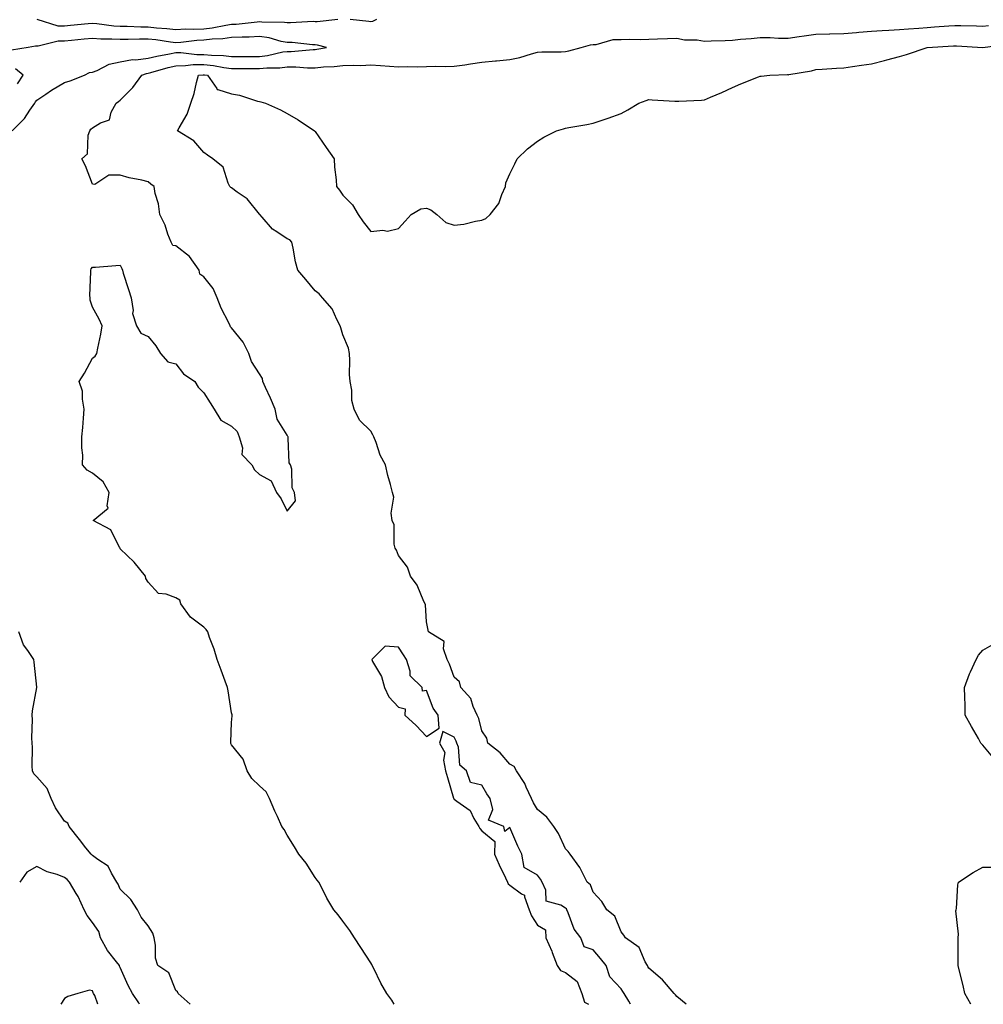
# Model space of a CAD drawing. Units: inches. Extents: x 862883 to 865523, y 7274138 to 7276778.
# Drawn here: x 864112 to 864458, y 7274138 to 7274492 of the extents above; entities that cross this region are included whole.
import ezdxf

# ---------------------------------------------------------------- set-up
doc = ezdxf.new("R2010")
doc.units = ezdxf.units.IN
doc.header["$MEASUREMENT"] = 0
doc.layers.add('Contour_86287274', color=7, linetype='Continuous', true_color=0x358506)

msp = doc.modelspace()

# ---------------------------------------------------------------- linework, layer by layer
at = {"layer": 'Contour_86287274'}
for points in [[(864226.19, 7274491.92, 3352), (864218.83, 7274491.14, 3352), (864218.05, 7274491.19, 3352), (864217.34, 7274491.21, 3352), (864209.25, 7274490.73, 3352), (864208.05, 7274490.75, 3352), (864207.06, 7274490.92, 3352), (864198.96, 7274491.01, 3352), (864198.05, 7274491.13, 3352), (864197.21, 7274491.08, 3352), (864189.75, 7274490.22, 3352), (864188.05, 7274490.14, 3352), (864186.01, 7274489.88, 3352), (864181.07, 7274488.89, 3352), (864178.05, 7274488.56, 3352), (864174.51, 7274488.38, 3352), (864171.52, 7274488.45, 3352), (864168.05, 7274488.25, 3352), (864164.77, 7274488.64, 3352), (864161.04, 7274488.92, 3352), (864158.05, 7274489.25, 3352), (864155.38, 7274489.24, 3352), (864150.55, 7274489.42, 3352), (864148.05, 7274489.41, 3352), (864145.69, 7274489.57, 3352), (864139.56, 7274490.41, 3352), (864138.05, 7274490.52, 3352), (864136.5, 7274490.37, 3352), (864130.18, 7274489.79, 3352), (864128.05, 7274489.59, 3352), (864125.76, 7274489.63, 3352), (864118.18, 7274491.92, 3352)], [(864246.44, 7274138, 3352), (864245.62, 7274139.49, 3352), (864243.89, 7274141.92, 3352), (864241.7, 7274145.57, 3352), (864239.12, 7274150.85, 3352), (864238.56, 7274151.92, 3352), (864238.42, 7274152.28, 3352), (864238.05, 7274152.92, 3352), (864234.54, 7274158.4, 3352), (864232.23, 7274161.92, 3352), (864230.6, 7274164.47, 3352), (864228.05, 7274167.9, 3352), (864226.31, 7274170.17, 3352), (864224.84, 7274171.92, 3352), (864222.34, 7274176.21, 3352), (864220.85, 7274179.13, 3352), (864219.36, 7274181.92, 3352), (864218.78, 7274182.65, 3352), (864218.05, 7274183.61, 3352), (864214.91, 7274188.79, 3352), (864212.2, 7274191.92, 3352), (864210.71, 7274194.59, 3352), (864208.05, 7274198.84, 3352), (864206.91, 7274200.78, 3352), (864206.08, 7274201.92, 3352), (864204.51, 7274205.46, 3352), (864203.58, 7274207.46, 3352), (864201.7, 7274211.92, 3352), (864200.51, 7274214.38, 3352), (864198.05, 7274216.56, 3352), (864195.32, 7274219.2, 3352), (864193.66, 7274221.92, 3352), (864192.2, 7274226.07, 3352), (864188.05, 7274231.29, 3352), (864187.83, 7274231.7, 3352), (864187.77, 7274231.92, 3352), (864187.74, 7274232.23, 3352), (864188.05, 7274239.35, 3352), (864188.26, 7274241.71, 3352), (864188.25, 7274241.92, 3352), (864188.21, 7274242.09, 3352), (864188.05, 7274242.81, 3352), (864186.84, 7274250.71, 3352), (864186.64, 7274251.92, 3352), (864185.77, 7274254.2, 3352), (864184.3, 7274258.16, 3352), (864182.84, 7274261.92, 3352), (864181.82, 7274265.69, 3352), (864180.17, 7274269.79, 3352), (864179.46, 7274271.92, 3352), (864178.9, 7274272.77, 3352), (864178.05, 7274273.59, 3352), (864173.26, 7274277.13, 3352), (864169.77, 7274281.92, 3352), (864169.44, 7274283.32, 3352), (864168.05, 7274284.07, 3352), (864164.57, 7274285.41, 3352), (864161.78, 7274285.65, 3352), (864158.05, 7274289.76, 3352), (864157.24, 7274291.11, 3352), (864157.1, 7274291.92, 3352), (864153.02, 7274296.88, 3352), (864148.05, 7274301.74, 3352), (864147.99, 7274301.86, 3352), (864147.95, 7274301.92, 3352), (864147.76, 7274302.21, 3352), (864144.66, 7274308.53, 3352), (864138.34, 7274311.92, 3352), (864143.7, 7274316.28, 3352), (864143.28, 7274317.15, 3352), (864144.06, 7274321.92, 3352), (864141.92, 7274325.79, 3352), (864138.05, 7274328.93, 3352), (864136.09, 7274329.97, 3352), (864134.49, 7274331.92, 3352), (864134.57, 7274335.4, 3352), (864134.19, 7274338.06, 3352), (864134.25, 7274341.92, 3352), (864134.61, 7274345.36, 3352), (864134.78, 7274348.66, 3352), (864135.1, 7274351.92, 3352), (864134.41, 7274355.56, 3352), (864134.49, 7274358.36, 3352), (864133.31, 7274361.92, 3352), (864135.15, 7274364.82, 3352), (864138.05, 7274370.24, 3352), (864138.98, 7274370.99, 3352), (864139.61, 7274371.92, 3352), (864139.92, 7274373.8, 3352), (864141.1, 7274378.86, 3352), (864141.53, 7274381.92, 3352), (864140.46, 7274384.32, 3352), (864138.05, 7274388.58, 3352), (864137.28, 7274391.15, 3352), (864137.17, 7274391.92, 3352), (864137.16, 7274392.81, 3352), (864137.44, 7274401.3, 3352), (864137.44, 7274401.92, 3352), (864137.57, 7274402.4, 3352), (864138.05, 7274402.94, 3352), (864139.14, 7274403.01, 3352), (864146.44, 7274403.53, 3352), (864148.05, 7274403.64, 3352), (864148.58, 7274402.45, 3352), (864148.79, 7274401.92, 3352), (864149.14, 7274400.83, 3352), (864151.04, 7274394.91, 3352), (864151.98, 7274391.92, 3352), (864152.64, 7274387.33, 3352), (864152.44, 7274386.3, 3352), (864153.93, 7274381.92, 3352), (864155.41, 7274379.28, 3352), (864158.05, 7274378.04, 3352), (864160.87, 7274374.74, 3352), (864162.55, 7274371.92, 3352), (864165.08, 7274368.95, 3352), (864168.05, 7274368.23, 3352), (864170.75, 7274364.63, 3352), (864174.78, 7274361.92, 3352), (864175.99, 7274359.86, 3352), (864178.05, 7274357.82, 3352), (864180.31, 7274354.18, 3352), (864181.8, 7274351.92, 3352), (864184.14, 7274348, 3352), (864188.05, 7274345.83, 3352), (864190.01, 7274343.88, 3352), (864190.79, 7274341.92, 3352), (864191.94, 7274338.03, 3352), (864191.76, 7274335.63, 3352), (864195.35, 7274331.92, 3352), (864196.23, 7274330.1, 3352), (864198.05, 7274328.41, 3352), (864202.32, 7274326.2, 3352), (864204.25, 7274321.92, 3352), (864205.81, 7274319.67, 3352), (864208.05, 7274315.29, 3352), (864210.98, 7274318.99, 3352), (864210.61, 7274321.92, 3352), (864209.79, 7274323.66, 3352), (864209.65, 7274330.33, 3352), (864209.24, 7274331.92, 3352), (864208.8, 7274332.67, 3352), (864208.44, 7274341.53, 3352), (864208.33, 7274341.92, 3352), (864208.28, 7274342.15, 3352), (864208.05, 7274342.52, 3352), (864204.42, 7274348.3, 3352), (864203.7, 7274351.92, 3352), (864202.04, 7274355.91, 3352), (864200.29, 7274359.68, 3352), (864199.29, 7274361.92, 3352), (864199.11, 7274362.98, 3352), (864198.05, 7274364.65, 3352), (864195.21, 7274369.08, 3352), (864194.27, 7274371.92, 3352), (864192.17, 7274376.04, 3352), (864188.05, 7274381.1, 3352), (864187.66, 7274381.53, 3352), (864187.54, 7274381.92, 3352), (864187.07, 7274382.9, 3352), (864184.32, 7274388.2, 3352), (864182.81, 7274391.92, 3352), (864181.37, 7274395.24, 3352), (864178.05, 7274399.46, 3352), (864176.61, 7274400.47, 3352), (864176.4, 7274401.92, 3352), (864172.91, 7274406.78, 3352), (864168.05, 7274410.64, 3352), (864166.93, 7274410.8, 3352), (864166.29, 7274411.92, 3352), (864165.18, 7274414.79, 3352), (864164.2, 7274418.07, 3352), (864162.21, 7274421.92, 3352), (864161.84, 7274425.71, 3352), (864160.57, 7274429.4, 3352), (864160.18, 7274431.92, 3352), (864158.97, 7274432.84, 3352), (864158.05, 7274433.62, 3352), (864155.79, 7274434.18, 3352), (864151.23, 7274435.09, 3352), (864148.05, 7274435.99, 3352), (864143.93, 7274436.04, 3352), (864138.86, 7274432.73, 3352), (864138.05, 7274432.78, 3352), (864135.53, 7274439.4, 3352), (864134.17, 7274441.92, 3352), (864136.23, 7274443.74, 3352), (864136.53, 7274450.41, 3352), (864137.09, 7274451.92, 3352), (864137.42, 7274452.55, 3352), (864138.05, 7274453.04, 3352), (864140.95, 7274454.82, 3352), (864144.11, 7274455.87, 3352), (864144.81, 7274458.68, 3352), (864146.61, 7274461.92, 3352), (864147.46, 7274462.52, 3352), (864148.05, 7274463.03, 3352), (864152.5, 7274467.48, 3352), (864155.74, 7274471.92, 3352), (864157.42, 7274472.55, 3352), (864158.05, 7274472.63, 3352), (864159, 7274472.88, 3352), (864165.23, 7274474.74, 3352), (864168.05, 7274475.38, 3352), (864171.53, 7274475.4, 3352), (864174.19, 7274475.78, 3352), (864178.05, 7274475.8, 3352), (864181.56, 7274475.44, 3352), (864185.23, 7274474.74, 3352), (864188.05, 7274474.39, 3352), (864190.52, 7274474.39, 3352), (864195.64, 7274474.33, 3352), (864198.05, 7274474.33, 3352), (864200.75, 7274474.63, 3352), (864205.35, 7274474.63, 3352), (864208.05, 7274475, 3352), (864211.12, 7274475, 3352), (864215.32, 7274474.65, 3352), (864218.05, 7274474.65, 3352), (864221.09, 7274474.96, 3352), (864224.91, 7274475.05, 3352), (864228.05, 7274475.43, 3352), (864231.73, 7274475.6, 3352), (864234.49, 7274475.48, 3352), (864238.05, 7274475.69, 3352), (864241.6, 7274475.46, 3352), (864244.76, 7274475.21, 3352), (864248.05, 7274475.01, 3352), (864251.24, 7274475.11, 3352), (864255.04, 7274474.93, 3352), (864258.05, 7274475.05, 3352), (864261.3, 7274475.17, 3352), (864264.93, 7274475.04, 3352), (864268.05, 7274475.18, 3352), (864271.86, 7274475.73, 3352), (864273.91, 7274476.05, 3352), (864278.05, 7274476.63, 3352), (864282.91, 7274477.07, 3352), (864283.24, 7274477.12, 3352), (864288.05, 7274477.6, 3352), (864291.6, 7274478.38, 3352), (864295.8, 7274479.67, 3352), (864298.05, 7274480.24, 3352), (864299.6, 7274480.37, 3352), (864306.48, 7274480.35, 3352), (864308.05, 7274480.46, 3352), (864309.29, 7274480.68, 3352), (864313.71, 7274481.92, 3352), (864317.09, 7274482.88, 3352), (864318.05, 7274482.96, 3352), (864319.14, 7274483.01, 3352), (864325.22, 7274484.75, 3352), (864328.05, 7274484.84, 3352), (864331.08, 7274484.95, 3352), (864335.13, 7274484.84, 3352), (864338.05, 7274484.97, 3352), (864341.17, 7274485.05, 3352), (864344.76, 7274485.2, 3352), (864348.05, 7274485.28, 3352), (864350.82, 7274484.69, 3352), (864355.35, 7274484.62, 3352), (864358.05, 7274484.21, 3352), (864360.43, 7274484.29, 3352), (864365.48, 7274484.49, 3352), (864368.05, 7274484.6, 3352), (864370.99, 7274484.87, 3352), (864374.83, 7274485.13, 3352), (864378.05, 7274485.45, 3352), (864381.58, 7274485.45, 3352), (864384.66, 7274485.31, 3352), (864388.05, 7274485.31, 3352), (864392.02, 7274485.89, 3352), (864393.83, 7274486.14, 3352), (864398.05, 7274486.76, 3352), (864402.98, 7274486.85, 3352), (864403.12, 7274486.85, 3352), (864408.05, 7274486.93, 3352), (864412.66, 7274487.31, 3352), (864413.54, 7274487.41, 3352), (864418.05, 7274487.8, 3352), (864421.9, 7274488.07, 3352), (864424.28, 7274488.15, 3352), (864428.05, 7274488.39, 3352), (864431.31, 7274488.66, 3352), (864435.02, 7274488.89, 3352), (864438.05, 7274489.13, 3352), (864440.67, 7274489.3, 3352), (864445.83, 7274489.7, 3352), (864448.05, 7274489.86, 3352), (864450.2, 7274489.77, 3352), (864455.78, 7274489.65, 3352), (864458.05, 7274489.56, 3352), (864460.11, 7274489.86, 3352)], [(864240.11, 7274491.92, 3352), (864238.69, 7274491.29, 3352), (864238.05, 7274491.14, 3352), (864237.39, 7274491.26, 3352), (864230.66, 7274491.92, 3352)], [(864109.16, 7274451.92, 3353), (864113.57, 7274456.4, 3353), (864115.52, 7274459.39, 3353), (864117.3, 7274461.92, 3353), (864117.61, 7274462.36, 3353), (864118.05, 7274462.99, 3353), (864121.31, 7274465.18, 3353), (864123.36, 7274466.61, 3353), (864128.05, 7274469.33, 3353), (864130.08, 7274469.89, 3353), (864135.15, 7274471.92, 3353), (864136.99, 7274472.97, 3353), (864138.05, 7274473.03, 3353), (864139.77, 7274473.64, 3353), (864144.08, 7274475.89, 3353), (864148.05, 7274476.71, 3353), (864152.39, 7274477.58, 3353), (864153.63, 7274477.5, 3353), (864158.05, 7274478.06, 3353), (864161.13, 7274478.84, 3353), (864165.78, 7274479.65, 3353), (864168.05, 7274480.16, 3353), (864169.8, 7274480.17, 3353), (864175.56, 7274479.43, 3353), (864178.05, 7274479.45, 3353), (864180.81, 7274479.16, 3353), (864185.14, 7274479.01, 3353), (864188.05, 7274478.65, 3353), (864191.32, 7274478.65, 3353), (864194.82, 7274478.69, 3353), (864198.05, 7274478.69, 3353), (864200.97, 7274479, 3353), (864206.43, 7274480.3, 3353), (864208.05, 7274480.52, 3353), (864209.45, 7274480.52, 3353), (864217.32, 7274481.2, 3353), (864218.05, 7274481.2, 3353), (864218.71, 7274481.26, 3353), (864222.22, 7274481.92, 3353), (864218.92, 7274482.79, 3353), (864218.05, 7274482.85, 3353), (864217.1, 7274482.88, 3353), (864209.79, 7274483.67, 3353), (864208.05, 7274483.71, 3353), (864205.88, 7274484.09, 3353), (864201.51, 7274485.38, 3353), (864198.05, 7274485.85, 3353), (864194.33, 7274485.64, 3353), (864191.8, 7274485.67, 3353), (864188.05, 7274485.49, 3353), (864184.89, 7274485.08, 3353), (864181.06, 7274484.94, 3353), (864178.05, 7274484.61, 3353), (864175.5, 7274484.47, 3353), (864169.86, 7274483.73, 3353), (864168.05, 7274483.62, 3353), (864166.12, 7274483.85, 3353), (864160.79, 7274484.66, 3353), (864158.05, 7274484.97, 3353), (864155.01, 7274484.96, 3353), (864150.9, 7274484.77, 3353), (864148.05, 7274484.76, 3353), (864145.01, 7274484.96, 3353), (864141.09, 7274484.96, 3353), (864138.05, 7274485.18, 3353), (864135.08, 7274484.89, 3353), (864130.55, 7274484.42, 3353), (864128.05, 7274484.18, 3353), (864125.75, 7274484.21, 3353), (864118.52, 7274482.39, 3353), (864118.05, 7274482.41, 3353), (864117.56, 7274482.41, 3353), (864114.97, 7274481.92, 3353), (864108.99, 7274480.98, 3353)], [(864351.44, 7274138, 3351), (864348.05, 7274140.83, 3351), (864347.58, 7274141.44, 3351), (864347.06, 7274141.92, 3351), (864342.97, 7274146.84, 3351), (864338.05, 7274151.04, 3351), (864337.71, 7274151.58, 3351), (864337.48, 7274151.92, 3351), (864336.66, 7274153.31, 3351), (864334.49, 7274158.36, 3351), (864329.6, 7274161.92, 3351), (864329, 7274162.88, 3351), (864328.05, 7274164.03, 3351), (864325.78, 7274169.64, 3351), (864322.92, 7274171.92, 3351), (864321.12, 7274174.99, 3351), (864318.05, 7274178.35, 3351), (864317.07, 7274180.93, 3351), (864315.82, 7274181.92, 3351), (864313.52, 7274186.45, 3351), (864313.24, 7274187.12, 3351), (864309.73, 7274191.92, 3351), (864309.02, 7274192.89, 3351), (864308.05, 7274193.92, 3351), (864305.53, 7274199.4, 3351), (864303.9, 7274201.92, 3351), (864301.41, 7274205.28, 3351), (864298.05, 7274207.99, 3351), (864296.61, 7274210.47, 3351), (864295.79, 7274211.92, 3351), (864293.88, 7274216.09, 3351), (864293.44, 7274217.31, 3351), (864290.42, 7274221.92, 3351), (864289.61, 7274223.47, 3351), (864288.05, 7274224.34, 3351), (864284.55, 7274228.41, 3351), (864280.15, 7274231.92, 3351), (864279.8, 7274233.67, 3351), (864278.05, 7274236.27, 3351), (864276.87, 7274240.74, 3351), (864276.37, 7274241.92, 3351), (864274.86, 7274245.1, 3351), (864274.01, 7274247.88, 3351), (864270.39, 7274251.92, 3351), (864270, 7274253.86, 3351), (864268.05, 7274255.56, 3351), (864266.41, 7274260.28, 3351), (864265.48, 7274261.92, 3351), (864264.2, 7274265.77, 3351), (864264.47, 7274268.35, 3351), (864258.81, 7274271.92, 3351), (864258.66, 7274272.54, 3351), (864258.05, 7274275.47, 3351), (864257.74, 7274281.62, 3351), (864257.62, 7274281.92, 3351), (864257.18, 7274282.79, 3351), (864254.74, 7274288.61, 3351), (864252.36, 7274291.92, 3351), (864251.25, 7274295.12, 3351), (864248.05, 7274299.33, 3351), (864247.33, 7274301.21, 3351), (864246.89, 7274301.92, 3351), (864246.54, 7274303.43, 3351), (864246.49, 7274310.36, 3351), (864245.81, 7274311.92, 3351), (864245.43, 7274314.54, 3351), (864246.4, 7274320.27, 3351), (864245.89, 7274321.92, 3351), (864245.19, 7274324.78, 3351), (864244.23, 7274328.09, 3351), (864243.4, 7274331.92, 3351), (864241.51, 7274335.38, 3351), (864240.04, 7274339.93, 3351), (864239.23, 7274341.92, 3351), (864238.78, 7274342.65, 3351), (864238.05, 7274344.03, 3351), (864234.06, 7274347.94, 3351), (864232.16, 7274351.92, 3351), (864231.21, 7274355.07, 3351), (864231.23, 7274358.74, 3351), (864230.64, 7274361.92, 3351), (864230.47, 7274364.34, 3351), (864230.6, 7274369.37, 3351), (864230.45, 7274371.92, 3351), (864230.03, 7274373.9, 3351), (864228.05, 7274378.69, 3351), (864227.27, 7274381.14, 3351), (864227.05, 7274381.92, 3351), (864225.88, 7274384.09, 3351), (864224.18, 7274388.04, 3351), (864220.73, 7274391.92, 3351), (864219.56, 7274393.42, 3351), (864218.05, 7274394.45, 3351), (864214.69, 7274398.56, 3351), (864211.84, 7274401.92, 3351), (864211.03, 7274404.91, 3351), (864210.2, 7274409.77, 3351), (864209.69, 7274411.92, 3351), (864208.96, 7274412.83, 3351), (864208.05, 7274413.12, 3351), (864204.36, 7274415.61, 3351), (864202.7, 7274416.58, 3351), (864199.09, 7274420.88, 3351), (864198.18, 7274421.92, 3351), (864198.13, 7274422, 3351), (864198.05, 7274422.05, 3351), (864193.61, 7274427.48, 3351), (864190.03, 7274429.94, 3351), (864188.05, 7274431.42, 3351), (864187.72, 7274431.6, 3351), (864187.43, 7274431.92, 3351), (864186.78, 7274433.19, 3351), (864185, 7274438.86, 3351), (864181.3, 7274441.92, 3351), (864179.39, 7274443.26, 3351), (864178.05, 7274444.21, 3351), (864174.51, 7274448.38, 3351), (864168.64, 7274451.92, 3351), (864169.2, 7274453.07, 3351), (864172.04, 7274457.94, 3351), (864173.36, 7274461.92, 3351), (864174.61, 7274465.36, 3351), (864175.42, 7274469.29, 3351), (864176.19, 7274471.92, 3351), (864177.82, 7274472.15, 3351), (864178.05, 7274472.15, 3351), (864178.26, 7274472.13, 3351), (864179.38, 7274471.92, 3351), (864182.8, 7274467.17, 3351), (864182.92, 7274466.79, 3351), (864183.13, 7274466.84, 3351), (864188.05, 7274465.29, 3351), (864190.93, 7274464.8, 3351), (864197.31, 7274462.66, 3351), (864198.05, 7274462.5, 3351), (864198.56, 7274462.43, 3351), (864200.26, 7274461.92, 3351), (864205.62, 7274459.49, 3351), (864208.05, 7274458.15, 3351), (864212.01, 7274455.88, 3351), (864217.85, 7274451.92, 3351), (864217.95, 7274451.81, 3351), (864218.05, 7274451.69, 3351), (864222.09, 7274445.95, 3351), (864224.93, 7274441.92, 3351), (864225.01, 7274438.87, 3351), (864225.68, 7274434.29, 3351), (864225.76, 7274431.92, 3351), (864226.8, 7274430.67, 3351), (864228.05, 7274428.88, 3351), (864231.53, 7274425.4, 3351), (864233.59, 7274421.92, 3351), (864235.33, 7274419.2, 3351), (864238.05, 7274415.79, 3351), (864242.38, 7274416.25, 3351), (864244.07, 7274415.9, 3351), (864248.05, 7274416.82, 3351), (864250.46, 7274419.51, 3351), (864252.54, 7274421.92, 3351), (864256.02, 7274423.95, 3351), (864258.05, 7274424.16, 3351), (864259.71, 7274423.58, 3351), (864261.84, 7274421.92, 3351), (864265.09, 7274418.96, 3351), (864268.05, 7274418.07, 3351), (864271.55, 7274418.41, 3351), (864275.66, 7274419.54, 3351), (864278.05, 7274419.86, 3351), (864279.46, 7274420.5, 3351), (864280.95, 7274421.92, 3351), (864284.13, 7274425.84, 3351), (864285.2, 7274429.08, 3351), (864286.55, 7274431.92, 3351), (864286.66, 7274433.31, 3351), (864288.05, 7274436.55, 3351), (864289.86, 7274440.11, 3351), (864290.66, 7274441.92, 3351), (864294.43, 7274445.53, 3351), (864298.05, 7274448.3, 3351), (864300.27, 7274449.7, 3351), (864304.88, 7274451.92, 3351), (864307.31, 7274452.66, 3351), (864308.05, 7274452.95, 3351), (864309.32, 7274453.19, 3351), (864315.79, 7274454.18, 3351), (864318.05, 7274454.67, 3351), (864322.29, 7274456.16, 3351), (864323.43, 7274456.54, 3351), (864328.05, 7274458.21, 3351), (864330.47, 7274459.5, 3351), (864334.4, 7274461.92, 3351), (864337.11, 7274462.87, 3351), (864338.05, 7274463.22, 3351), (864339.23, 7274463.1, 3351), (864347.32, 7274462.65, 3351), (864348.05, 7274462.58, 3351), (864348.8, 7274462.67, 3351), (864357, 7274462.97, 3351), (864358.05, 7274463.11, 3351), (864360.16, 7274464.03, 3351), (864364.27, 7274465.7, 3351), (864368.05, 7274467.51, 3351), (864371.14, 7274468.83, 3351), (864377.46, 7274471.32, 3351), (864378.05, 7274471.57, 3351), (864378.33, 7274471.64, 3351), (864381.51, 7274471.92, 3351), (864387.81, 7274472.16, 3351), (864388.05, 7274472.15, 3351), (864388.35, 7274472.22, 3351), (864396.43, 7274473.54, 3351), (864398.05, 7274474.03, 3351), (864400.26, 7274474.14, 3351), (864405.52, 7274474.45, 3351), (864408.05, 7274474.56, 3351), (864411.16, 7274475.04, 3351), (864414.45, 7274475.51, 3351), (864418.05, 7274476.08, 3351), (864422.77, 7274477.19, 3351), (864423.59, 7274477.46, 3351), (864428.05, 7274478.66, 3351), (864430.59, 7274479.37, 3351), (864438.05, 7274481.92, 3351), (864447.47, 7274482.5, 3351), (864448.05, 7274482.54, 3351), (864448.64, 7274482.52, 3351), (864458.03, 7274481.94, 3351), (864458.07, 7274481.94, 3351), (864466.88, 7274483.08, 3351)], [(864111.08, 7274468.89, 3354), (864113.19, 7274471.92, 3354), (864110.44, 7274474.3, 3354)], [(864173.19, 7274138, 3353), (864168.81, 7274141.92, 3353), (864168.6, 7274142.47, 3353), (864168.05, 7274143.01, 3353), (864165.45, 7274149.31, 3353), (864161.55, 7274151.92, 3353), (864160.73, 7274154.61, 3353), (864160.76, 7274159.21, 3353), (864160.25, 7274161.92, 3353), (864159.72, 7274163.59, 3353), (864158.05, 7274166.2, 3353), (864155.5, 7274169.37, 3353), (864154.29, 7274171.92, 3353), (864151.78, 7274175.65, 3353), (864148.05, 7274179.34, 3353), (864147.26, 7274181.13, 3353), (864146.81, 7274181.92, 3353), (864144.85, 7274185.12, 3353), (864143.75, 7274187.62, 3353), (864139.97, 7274190, 3353), (864138.05, 7274191.45, 3353), (864137.84, 7274191.71, 3353), (864137.56, 7274191.92, 3353), (864135.71, 7274194.25, 3353), (864133.37, 7274197.24, 3353), (864129.62, 7274201.92, 3353), (864129.21, 7274203.08, 3353), (864128.05, 7274203.84, 3353), (864124.71, 7274208.58, 3353), (864123.25, 7274211.92, 3353), (864121.72, 7274215.59, 3353), (864118.05, 7274219.74, 3353), (864117, 7274220.87, 3353), (864116.54, 7274221.92, 3353), (864116.41, 7274223.56, 3353), (864116.5, 7274230.37, 3353), (864116.35, 7274231.92, 3353), (864116.22, 7274233.75, 3353), (864116.55, 7274240.42, 3353), (864116.42, 7274241.92, 3353), (864116.53, 7274243.43, 3353), (864118.01, 7274251.88, 3353), (864118.02, 7274251.92, 3353), (864118.01, 7274251.96, 3353), (864117.14, 7274261.01, 3353), (864116.98, 7274261.92, 3353), (864114.81, 7274265.16, 3353), (864113.28, 7274267.15, 3353), (864111.55, 7274271.92, 3353)], [(864462.24, 7274226.11, 3350), (864458.05, 7274231.16, 3350), (864457.66, 7274231.53, 3350), (864457.35, 7274231.92, 3350), (864456.46, 7274233.51, 3350), (864454.01, 7274237.88, 3350), (864451.74, 7274241.92, 3350), (864451.68, 7274245.55, 3350), (864451.54, 7274248.43, 3350), (864451.46, 7274251.92, 3350), (864453.21, 7274256.75, 3350), (864453.61, 7274257.48, 3350), (864455.72, 7274261.92, 3350), (864456.53, 7274263.44, 3350), (864458.05, 7274265.3, 3350), (864462.25, 7274267.72, 3350)], [(864331.45, 7274138, 3352), (864330.82, 7274139.15, 3352), (864329.1, 7274141.92, 3352), (864328.69, 7274142.55, 3352), (864328.05, 7274143.52, 3352), (864323.98, 7274147.85, 3352), (864322.69, 7274151.92, 3352), (864320.6, 7274154.47, 3352), (864318.05, 7274157.62, 3352), (864314.8, 7274158.67, 3352), (864313.54, 7274161.92, 3352), (864311.14, 7274165.01, 3352), (864309.08, 7274170.88, 3352), (864308.59, 7274171.92, 3352), (864308.4, 7274172.27, 3352), (864308.05, 7274172.56, 3352), (864306.34, 7274173.63, 3352), (864301.14, 7274175.02, 3352), (864300.97, 7274179, 3352), (864299.62, 7274181.92, 3352), (864299.11, 7274182.98, 3352), (864298.05, 7274184.36, 3352), (864293.26, 7274187.13, 3352), (864292.32, 7274191.92, 3352), (864290.96, 7274194.83, 3352), (864288.05, 7274201.5, 3352), (864286.21, 7274200.08, 3352), (864285.86, 7274201.92, 3352), (864280.35, 7274204.22, 3352), (864281.89, 7274208.08, 3352), (864280.99, 7274211.92, 3352), (864279.8, 7274213.68, 3352), (864278.05, 7274216.76, 3352), (864273.86, 7274217.73, 3352), (864272.47, 7274221.92, 3352), (864270.13, 7274224, 3352), (864269.56, 7274230.41, 3352), (864268.97, 7274231.92, 3352), (864268.74, 7274232.61, 3352), (864268.05, 7274234.01, 3352), (864263.92, 7274236.05, 3352), (864262.72, 7274231.92, 3352), (864264.68, 7274228.55, 3352), (864264.19, 7274225.78, 3352), (864264.99, 7274221.92, 3352), (864265.69, 7274219.56, 3352), (864267.83, 7274212.13, 3352), (864267.9, 7274211.92, 3352), (864267.94, 7274211.81, 3352), (864268.05, 7274211.71, 3352), (864268.96, 7274211.01, 3352), (864273.85, 7274207.72, 3352), (864275.17, 7274204.8, 3352), (864276.93, 7274201.92, 3352), (864277.32, 7274201.19, 3352), (864278.05, 7274200.32, 3352), (864282.63, 7274196.5, 3352), (864282.54, 7274191.92, 3352), (864284.21, 7274188.08, 3352), (864286.51, 7274183.46, 3352), (864287.24, 7274181.92, 3352), (864287.49, 7274181.35, 3352), (864288.05, 7274180.88, 3352), (864292.26, 7274177.71, 3352), (864293.33, 7274177.19, 3352), (864293.29, 7274176.68, 3352), (864295.05, 7274171.92, 3352), (864295.88, 7274169.75, 3352), (864298.05, 7274166.41, 3352), (864300.87, 7274164.74, 3352), (864300.94, 7274161.92, 3352), (864303.18, 7274157.06, 3352), (864303.31, 7274156.66, 3352), (864305.11, 7274151.92, 3352), (864306.28, 7274150.14, 3352), (864308.05, 7274149.46, 3352), (864312.27, 7274146.14, 3352), (864313.91, 7274141.92, 3352), (864314.93, 7274138.8, 3352), (864316.35, 7274138, 3352)], [(864154.94, 7274138, 3354), (864154.66, 7274138.53, 3354), (864152.41, 7274141.92, 3354), (864150.86, 7274144.72, 3354), (864148.05, 7274151.23, 3354), (864147.82, 7274151.7, 3354), (864147.72, 7274151.92, 3354), (864146.72, 7274153.26, 3354), (864143.47, 7274157.34, 3354), (864140.98, 7274161.92, 3354), (864140.29, 7274164.17, 3354), (864138.05, 7274167.38, 3354), (864136.1, 7274169.98, 3354), (864135.09, 7274171.92, 3354), (864132.85, 7274176.72, 3354), (864132.2, 7274177.77, 3354), (864129.81, 7274181.92, 3354), (864129.01, 7274182.88, 3354), (864128.05, 7274183.63, 3354), (864125.32, 7274184.65, 3354), (864121.78, 7274185.65, 3354), (864118.05, 7274187.51, 3354), (864114.41, 7274185.55, 3354), (864111.89, 7274181.92, 3354)], [(864453.74, 7274138, 3350), (864451.59, 7274141.92, 3350), (864450.95, 7274144.82, 3350), (864449.61, 7274150.37, 3350), (864449.22, 7274151.92, 3350), (864449.25, 7274153.12, 3350), (864449.2, 7274160.77, 3350), (864449.25, 7274161.92, 3350), (864449.35, 7274163.23, 3350), (864448.41, 7274171.56, 3350), (864448.46, 7274171.92, 3350), (864448.56, 7274172.44, 3350), (864449.07, 7274180.89, 3350), (864449.3, 7274181.92, 3350), (864454.55, 7274185.42, 3350), (864458.05, 7274187.26, 3350), (864462.63, 7274187.34, 3350)], [(864139.97, 7274138, 3355), (864138.87, 7274141.11, 3355), (864138.42, 7274141.92, 3355), (864138.3, 7274142.17, 3355), (864138.05, 7274142.81, 3355), (864136.93, 7274143.04, 3355), (864132.8, 7274141.92, 3355), (864129.22, 7274140.75, 3355), (864128.05, 7274140.09, 3355), (864126.73, 7274138, 3355)]]:
    msp.add_polyline3d(points, dxfattribs=at)
msp.add_polyline3d([(864258.05, 7274234.29, 3352), (864262.7, 7274237.27, 3352), (864262.31, 7274241.92, 3352), (864260.56, 7274244.43, 3352), (864258.05, 7274250.82, 3352), (864256.67, 7274250.54, 3352), (864256.57, 7274251.92, 3352), (864252.19, 7274256.06, 3352), (864252.26, 7274257.7, 3352), (864250.92, 7274261.92, 3352), (864249.79, 7274263.66, 3352), (864248.05, 7274266.42, 3352), (864243.21, 7274266.76, 3352), (864238.44, 7274261.92, 3352), (864238.75, 7274261.22, 3352), (864241.94, 7274255.81, 3352), (864242.97, 7274251.92, 3352), (864244.62, 7274248.49, 3352), (864248.05, 7274244.77, 3352), (864250.38, 7274244.25, 3352), (864250.27, 7274241.92, 3352), (864254.35, 7274238.22, 3352)], close=True, dxfattribs=at)

doc.saveas('drawing.dxf')
